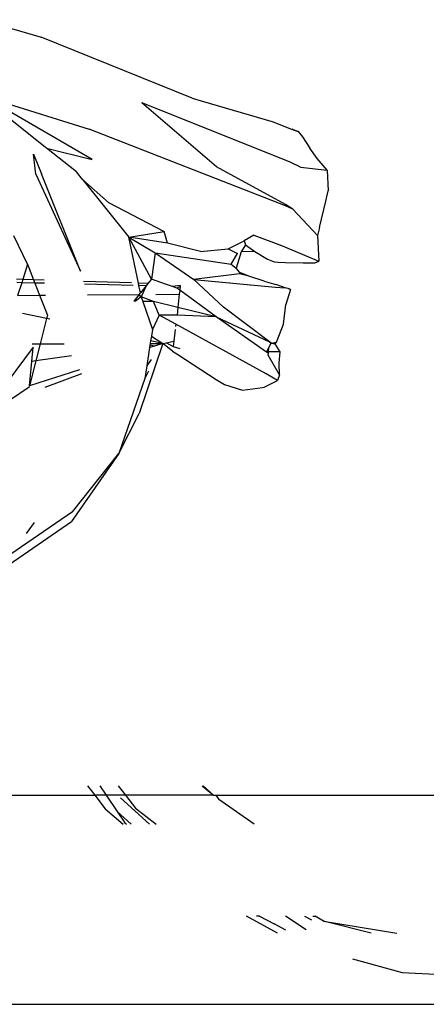
# Model space of a CAD drawing. Units: inches. Extents: x 67 to 347, y 11 to 125.
# Drawn here: x 107 to 107, y 76 to 76 of the extents above; entities that cross this region are included whole.
import ezdxf

# ---------------------------------------------------------------- set-up
doc = ezdxf.new("R2010")
doc.units = ezdxf.units.IN
doc.header["$MEASUREMENT"] = 0
doc.layers.add('Edges', color=7, linetype='Continuous')

# ---------------------------------------------------------------- blocks, each defined once
blk = doc.blocks.new('victorian mirrors fr')
at = {"layer": 'Edges'}
for p, q in [((74.72133, 76.46262), (74.77634, 76.4464)), ((74.91588, 76.39016), (74.77634, 76.4464)), ((74.72107, 76.39273), (74.82063, 76.36151)), ((74.82338, 76.33355), (74.72107, 76.39273)), ((74.981, 76.34105), (74.86921, 76.38575)), ((74.93805, 76.32667), (74.86921, 76.38575)), ((74.91588, 76.39016), (74.92411, 76.38755)), ((74.92411, 76.38755), (74.99057, 76.36825)), ((74.74486, 76.37318), (74.77992, 76.34521)), ((74.99057, 76.36825), (75.00811, 76.36119)), ((75.00176, 76.29065), (74.82063, 76.36151)), ((75.00902, 76.36087), (75.0081, 76.36132)), ((75.01358, 76.35932), (75.00811, 76.36119)), ((75.00902, 76.36087), (75.01358, 76.35932)), ((75.01358, 76.35932), (75.01754, 76.35427)), ((75.01754, 76.35427), (75.02438, 76.34402)), ((74.77992, 76.34521), (74.78133, 76.34396)), ((74.78133, 76.34396), (74.82338, 76.33355)), ((74.80882, 76.32194), (74.78133, 76.34396)), ((75.00617, 76.3308), (74.981, 76.34105)), ((75.03126, 76.33435), (75.02438, 76.34402)), ((74.77128, 76.31977), (74.76922, 76.33828)), ((74.76922, 76.33828), (74.7768, 76.3201)), ((75.01584, 76.32644), (75.00617, 76.3308)), ((75.04033, 76.32347), (75.03126, 76.33435)), ((74.81476, 76.31453), (74.80882, 76.32194)), ((75.00184, 76.2917), (74.93805, 76.32667)), ((75.01584, 76.32644), (75.04033, 76.32347)), ((75.04033, 76.32347), (75.04131, 76.30446)), ((74.77128, 76.31977), (74.81279, 76.23015)), ((74.81279, 76.23015), (74.7768, 76.3201)), ((74.81476, 76.31453), (74.85716, 76.2616)), ((74.81476, 76.31453), (74.83851, 76.29362)), ((75.03921, 76.29477), (75.04131, 76.30446)), ((74.83851, 76.29362), (74.88995, 76.26701)), ((75.03313, 76.27071), (75.03921, 76.29477)), ((75.00176, 76.29065), (75.00184, 76.2917)), ((75.00875, 76.28759), (75.00176, 76.29065)), ((75.00875, 76.28759), (75.00184, 76.2917)), ((75.03137, 76.26314), (75.00875, 76.28759)), ((74.85716, 76.2616), (74.88995, 76.26701)), ((74.89302, 76.25624), (74.88995, 76.26701)), ((75.03313, 76.27071), (75.03137, 76.26314)), ((74.76379, 76.23675), (74.75118, 76.26284)), ((74.85716, 76.2616), (74.88157, 76.24705)), ((74.87806, 76.22276), (74.85716, 76.2616)), ((74.89302, 76.25624), (74.85716, 76.2616)), ((74.86609, 76.21908), (74.85716, 76.2616)), ((74.94909, 76.25077), (74.96372, 76.25824)), ((74.97255, 76.2636), (74.96372, 76.25824)), ((74.96372, 76.25824), (74.96499, 76.25455)), ((74.97255, 76.2636), (74.99809, 76.25405)), ((75.03137, 76.26314), (75.03275, 76.23947)), ((74.92336, 76.24826), (74.89302, 76.25624)), ((74.92336, 76.24826), (74.94909, 76.25077)), ((74.94909, 76.25077), (74.95765, 76.24647)), ((74.96085, 76.24804), (74.95646, 76.23305)), ((74.96499, 76.25455), (74.96085, 76.24804)), ((74.97353, 76.24838), (74.96085, 76.24804)), ((74.96499, 76.25455), (74.97353, 76.24838)), ((74.97353, 76.24838), (74.9854, 76.24143)), ((74.99809, 76.25405), (75.03275, 76.23947)), ((74.88157, 76.24705), (74.87806, 76.22276)), ((74.88157, 76.24705), (74.95171, 76.23653)), ((74.88157, 76.24705), (74.91726, 76.22242)), ((74.95171, 76.23653), (74.95765, 76.24647)), ((74.9854, 76.24143), (74.99003, 76.23947)), ((74.99003, 76.23947), (74.99163, 76.23877)), ((74.99163, 76.23877), (74.99481, 76.23854)), ((75.02904, 76.23782), (75.03275, 76.23947)), ((74.76379, 76.23675), (74.75956, 76.22259)), ((74.76379, 76.23675), (74.7694, 76.22226)), ((74.95171, 76.23653), (74.95646, 76.23305)), ((74.95979, 76.22897), (74.95646, 76.23305)), ((74.99481, 76.23854), (75.00199, 76.23829)), ((75.00199, 76.23829), (75.01824, 76.23785)), ((75.01824, 76.23785), (75.02189, 76.2378)), ((75.02189, 76.2378), (75.02904, 76.23782)), ((74.75956, 76.22259), (74.7536, 76.22278)), ((74.75956, 76.22259), (74.75863, 76.21949)), ((74.7694, 76.22226), (74.75956, 76.22259)), ((74.77925, 76.22194), (74.7694, 76.22226)), ((74.7694, 76.22226), (74.77059, 76.21919)), ((74.85968, 76.21929), (74.81557, 76.22074)), ((74.87806, 76.22276), (74.87492, 76.21879)), ((74.89117, 76.21825), (74.87806, 76.22276)), ((74.95948, 76.2276), (74.91726, 76.22242)), ((74.94456, 76.19701), (74.91726, 76.22242)), ((74.91726, 76.22242), (74.99278, 76.21556)), ((74.95979, 76.22897), (74.95948, 76.2276)), ((74.9681, 76.22544), (74.95948, 76.2276)), ((74.9681, 76.22544), (74.95979, 76.22897)), ((74.98224, 76.22098), (74.9681, 76.22544)), ((74.98224, 76.22098), (74.99292, 76.21784)), ((74.75863, 76.21949), (74.75376, 76.21961)), ((74.75863, 76.21949), (74.75436, 76.20779)), ((74.77059, 76.21919), (74.75863, 76.21949)), ((74.77059, 76.21919), (74.77495, 76.20793)), ((74.77951, 76.21898), (74.77059, 76.21919)), ((74.86131, 76.21698), (74.81636, 76.21807)), ((74.87492, 76.21879), (74.86609, 76.21908)), ((74.86656, 76.21685), (74.86609, 76.21908)), ((74.87325, 76.21668), (74.86656, 76.21685)), ((74.86799, 76.21005), (74.86656, 76.21685)), ((74.87325, 76.21668), (74.86799, 76.21005)), ((74.87325, 76.21668), (74.86874, 76.20644)), ((74.87492, 76.21879), (74.87325, 76.21668)), ((74.89745, 76.21609), (74.89117, 76.21825)), ((74.90476, 76.21695), (74.89745, 76.21609)), ((74.90164, 76.21465), (74.89745, 76.21609)), ((74.90463, 76.21592), (74.90164, 76.21465)), ((74.90429, 76.21274), (74.90164, 76.21465)), ((74.90429, 76.21274), (74.90385, 76.20885)), ((74.90463, 76.21592), (74.90429, 76.21274)), ((74.93804, 76.18801), (74.90429, 76.21274)), ((74.90476, 76.21695), (74.90463, 76.21592)), ((74.99278, 76.21556), (75.00163, 76.21495)), ((75.00163, 76.21495), (74.99292, 76.21784)), ((75.0043, 76.21406), (75.00163, 76.21495)), ((75.00531, 76.21373), (75.00163, 76.21495)), ((75.00658, 76.21325), (75.00233, 76.19929)), ((75.00658, 76.21325), (75.0043, 76.21406)), ((75.0043, 76.21406), (75.00531, 76.21373)), ((75.00658, 76.21325), (75.00531, 76.21373)), ((74.75436, 76.20779), (74.77495, 76.20793)), ((74.77495, 76.20793), (74.78047, 76.20797)), ((74.77495, 76.20793), (74.78207, 76.18955)), ((74.81926, 76.20825), (74.86683, 76.20858)), ((74.86683, 76.20858), (74.86192, 76.20239)), ((74.86336, 76.20237), (74.86192, 76.20239)), ((74.86874, 76.20644), (74.86336, 76.20237)), ((74.86683, 76.20858), (74.86799, 76.21005)), ((74.86874, 76.20644), (74.86683, 76.20858)), ((74.88002, 76.20213), (74.86874, 76.20644)), ((74.86874, 76.20644), (74.87016, 76.20227)), ((74.88234, 76.20869), (74.90385, 76.20885)), ((74.90385, 76.20885), (74.90253, 76.19665)), ((74.88002, 76.20213), (74.87016, 76.20227)), ((74.87016, 76.20227), (74.87901, 76.17629)), ((74.88526, 76.18961), (74.88002, 76.20213)), ((74.90253, 76.19665), (74.88002, 76.20213)), ((74.90253, 76.19665), (74.90177, 76.18955)), ((74.93804, 76.18801), (74.90253, 76.19665)), ((74.98706, 76.16497), (74.94456, 76.19701)), ((75.0002, 76.18121), (75.00233, 76.19929)), ((74.7813, 76.18647), (74.75906, 76.19123)), ((74.7813, 76.18647), (74.7754, 76.16298)), ((74.78207, 76.18955), (74.7813, 76.18647)), ((74.78427, 76.18584), (74.7813, 76.18647)), ((74.88526, 76.18961), (74.87901, 76.17629)), ((74.90069, 76.18115), (74.88526, 76.18961)), ((74.90177, 76.18955), (74.88526, 76.18961)), ((74.93804, 76.18801), (74.90177, 76.18955)), ((74.93804, 76.18801), (74.98706, 76.16497)), ((74.98435, 76.15544), (74.93804, 76.18801)), ((74.87901, 76.17629), (74.87808, 76.17028)), ((74.90007, 76.17624), (74.89869, 76.16544)), ((74.90069, 76.18115), (74.90042, 76.17899)), ((74.98399, 76.13546), (74.90069, 76.18115)), ((74.99412, 76.16616), (75.0002, 76.18121)), ((74.87808, 76.17028), (74.8774, 76.1659)), ((74.87808, 76.17028), (74.88871, 76.16348)), ((74.99352, 76.16468), (74.99412, 76.16616)), ((74.76907, 76.16001), (74.72281, 76.09821)), ((74.76775, 76.14685), (74.76907, 76.16001)), ((74.76813, 76.16295), (74.7754, 76.16298)), ((74.7754, 76.16298), (74.77148, 76.14736)), ((74.7754, 76.16298), (74.79772, 76.16308)), ((74.88871, 76.16348), (74.86667, 76.09867)), ((74.87642, 76.15958), (74.8738, 76.14272)), ((74.87677, 76.16184), (74.87642, 76.15958)), ((74.88082, 76.16098), (74.87642, 76.15958)), ((74.87702, 76.16343), (74.87677, 76.16184)), ((74.88082, 76.16098), (74.87677, 76.16184)), ((74.8774, 76.1659), (74.87702, 76.16343)), ((74.87702, 76.16343), (74.88871, 76.16348)), ((74.88871, 76.16348), (74.8774, 76.1659)), ((74.88871, 76.16348), (74.88082, 76.16098)), ((74.88871, 76.16348), (74.89198, 76.16412)), ((74.89769, 76.15619), (74.88871, 76.16348)), ((74.89198, 76.16412), (74.89869, 76.16544)), ((74.89198, 76.16412), (74.89816, 76.16056)), ((74.89869, 76.16544), (74.89816, 76.16056)), ((74.89816, 76.16056), (74.90433, 76.15865)), ((74.98435, 76.15544), (74.98661, 76.15975)), ((74.98627, 76.15553), (74.98661, 76.15975)), ((74.98661, 76.15975), (74.98867, 76.16368)), ((74.98867, 76.16368), (74.98706, 76.16497)), ((74.98706, 76.16497), (74.98867, 76.16368)), ((74.98867, 76.16368), (74.99352, 76.16468)), ((74.98867, 76.16368), (74.9925, 76.16311)), ((74.9925, 76.16311), (74.99352, 76.16468)), ((74.99693, 76.15566), (74.9925, 76.16311)), ((74.80434, 76.15188), (74.77148, 76.14736)), ((74.87801, 76.14857), (74.8738, 76.14272)), ((74.89769, 76.15619), (74.90243, 76.15308)), ((74.90243, 76.15308), (74.93782, 76.13006)), ((74.98627, 76.15553), (74.98435, 76.15544)), ((74.9861, 76.15397), (74.98435, 76.15544)), ((74.9861, 76.15397), (74.98435, 76.15544)), ((74.98598, 76.15273), (74.9861, 76.15397)), ((74.9965, 76.13444), (74.98598, 76.15273)), ((74.9861, 76.15397), (74.98627, 76.15553)), ((74.99693, 76.15566), (74.98627, 76.15553)), ((74.99608, 76.14509), (74.99693, 76.15566)), ((74.77148, 76.14736), (74.76549, 76.12437)), ((74.76549, 76.12437), (74.76775, 76.14685)), ((74.81189, 76.1391), (74.76549, 76.12437)), ((74.77148, 76.14736), (74.76775, 76.14685)), ((74.8738, 76.14272), (74.872, 76.13114)), ((74.9965, 76.13444), (74.99608, 76.14509)), ((74.77999, 76.12306), (74.81392, 76.13568)), ((74.872, 76.13114), (74.84808, 76.06174)), ((74.87556, 76.13783), (74.872, 76.13114)), ((74.93782, 76.13006), (74.94555, 76.12537)), ((74.99453, 76.12927), (74.98399, 76.13546)), ((74.9965, 76.13444), (74.99453, 76.12927)), ((74.76534, 76.1229), (74.74813, 76.11122)), ((74.76534, 76.1229), (74.76549, 76.12437)), ((74.94555, 76.12537), (74.96214, 76.12018)), ((74.96214, 76.12018), (74.98059, 76.12282)), ((74.98059, 76.12282), (74.98232, 76.12308)), ((74.98232, 76.12308), (74.99453, 76.12927)), ((74.84808, 76.06174), (74.86667, 76.09867)), ((74.84808, 76.06174), (74.80435, 75.99888)), ((74.80535, 76.0077), (74.84808, 76.06174)), ((74.80535, 76.0077), (74.74261, 75.96455)), ((74.73748, 75.9529), (74.80435, 75.99888)), ((74.76992, 75.99807), (74.76259, 75.98787)), ((74.81901, 75.75461), (74.82577, 75.74593)), ((74.83039, 75.75461), (74.83625, 75.74593)), ((74.84755, 75.75461), (74.85418, 75.74593)), ((74.9249, 75.75461), (74.93546, 75.74593)), ((74.93546, 75.74593), (74.92603, 75.75461)), ((74.45546, 75.74593), (74.82577, 75.74593)), ((74.82577, 75.74593), (74.83557, 75.73333)), ((74.83625, 75.74593), (74.82577, 75.74593)), ((74.83625, 75.74593), (74.84639, 75.73092)), ((74.85418, 75.74593), (74.83625, 75.74593)), ((74.87649, 75.71898), (74.84956, 75.74346)), ((74.85418, 75.74593), (74.86338, 75.73387)), ((74.93546, 75.74593), (74.85418, 75.74593)), ((74.93546, 75.74593), (74.93749, 75.74593)), ((74.93749, 75.74593), (74.94049, 75.7418)), ((74.93749, 75.74593), (75.40372, 75.74593)), ((74.97304, 75.71898), (74.94049, 75.7418)), ((74.83557, 75.73333), (74.852, 75.71898)), ((74.84639, 75.73092), (74.85954, 75.71898)), ((74.84639, 75.73092), (74.85359, 75.72026)), ((74.86338, 75.73387), (74.88243, 75.71898)), ((74.85359, 75.72026), (74.85499, 75.71898)), ((74.99465, 75.61836), (74.96589, 75.63397)), ((74.97786, 75.63397), (74.97528, 75.63397)), ((74.97786, 75.63397), (74.99154, 75.62697)), ((75.02087, 75.62154), (75.00182, 75.63397)), ((75.01948, 75.63397), (75.02585, 75.63075)), ((75.02704, 75.63397), (75.02919, 75.63397)), ((75.0369, 75.62943), (75.02919, 75.63397)), ((75.08109, 75.61836), (75.0369, 75.62943)), ((75.0369, 75.62943), (75.10458, 75.61836)), ((75.00216, 75.6213), (74.99154, 75.62697)), ((75.06379, 75.59478), (75.10954, 75.58209)), ((75.10954, 75.58209), (75.19905, 75.57777)), ((74.7099, 75.55264), (75.60015, 75.55264))]:
    blk.add_line(p, q, dxfattribs=at)

msp = doc.modelspace()

# ---------------------------------------------------------------- block references
msp.add_blockref('victorian mirrors fr', (32.14038, 0))

doc.saveas('drawing.dxf')
